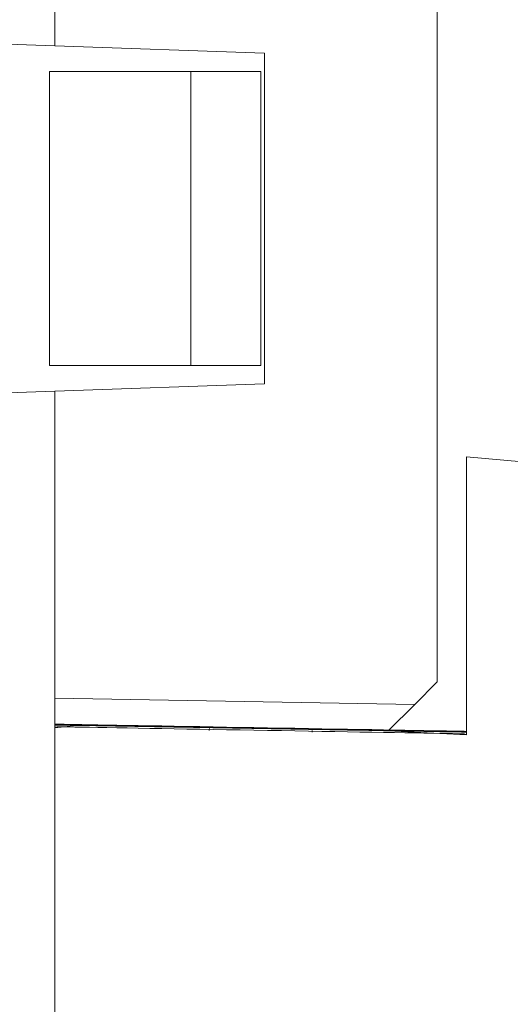
# Model space of a CAD drawing. Units: inches. Extents: x 3130 to 10684, y 1910 to 4880.
# Drawn here: x 3743 to 3796, y 2747 to 2853 of the extents above; entities that cross this region are included whole.
import ezdxf

# ---------------------------------------------------------------- set-up
doc = ezdxf.new("R2010")
doc.units = ezdxf.units.IN
doc.header["$MEASUREMENT"] = 0
doc.layers.get('0').update_dxf_attribs({"lineweight": 9})
doc.layers.add('MACROLUX WORKLIFE', color=4, linetype='Continuous', lineweight=9)

# ---------------------------------------------------------------- blocks, each defined once
blk = doc.blocks.new('trtrtr')
for p, q in [((5230.775, 4882.12632), (5230.775, 4881.96175)), ((5230.97972, 4881.62088), (5230.97972, 4882.11762)), ((5230.65688, 4881.96588), (5230.775, 4881.96175)), ((5230.775, 4881.96175), (5230.8872, 4881.95783)), ((5230.8872, 4881.95783), (5230.8872, 4881.78067)), ((5230.77209, 4881.94799), (5230.77209, 4881.79051)), ((5230.77209, 4881.94799), (5230.84781, 4881.94799)), ((5230.84781, 4881.94799), (5230.84781, 4881.79051)), ((5230.88523, 4881.94799), (5230.84781, 4881.94799)), ((5230.88523, 4881.79051), (5230.88523, 4881.94799)), ((5230.84781, 4881.79051), (5230.77209, 4881.79051)), ((5230.84781, 4881.79051), (5230.88523, 4881.79051)), ((5230.775, 4881.77675), (5230.65688, 4881.77262)), ((5230.8872, 4881.78067), (5230.775, 4881.77675)), ((5230.775, 4881.77675), (5230.775, 4881.61218)), ((5231.02534, 4881.73888), (5230.99546, 4881.7415)), ((5230.99546, 4881.7415), (5230.99546, 4881.59244)), ((5230.96765, 4881.60882), (5230.97972, 4881.62088)), ((5230.775, 4881.61218), (5230.96765, 4881.60882)), ((5230.775, 4881.61218), (5230.775, 4881.59768)), ((5230.775, 4881.61218), (5230.775, 4881.59629)), ((5230.96765, 4881.60882), (5230.9534, 4881.59457)), ((5230.77626, 4881.59779), (5230.77499, 4881.59766)), ((5230.77499, 4881.59766), (5230.77499, 4881.59657)), ((5230.77499, 4881.59755), (5230.775, 4881.59629)), ((5230.77626, 4881.59684), (5230.77499, 4881.59657)), ((5230.77626, 4881.59823), (5230.775, 4881.59823)), ((5230.775, 4881.59805), (5230.98255, 4881.59452)), ((5230.77626, 4881.598), (5230.775, 4881.59805)), ((5230.775, 4881.59768), (5230.78652, 4881.59748)), ((5230.775, 4881.59768), (5230.775, 4881.59629)), ((5230.775, 4881.59629), (5230.78652, 4881.59748)), ((5230.7778, 4881.5982), (5230.77626, 4881.59823)), ((5230.7778, 4881.59798), (5230.77626, 4881.598)), ((5230.7778, 4881.59776), (5230.77626, 4881.59779)), ((5230.7778, 4881.59681), (5230.77626, 4881.59684)), ((5230.77991, 4881.59816), (5230.7778, 4881.5982)), ((5230.77991, 4881.59794), (5230.7778, 4881.59798)), ((5230.77991, 4881.59773), (5230.7778, 4881.59776)), ((5230.77991, 4881.59678), (5230.7778, 4881.59681)), ((5230.78255, 4881.59812), (5230.77991, 4881.59816)), ((5230.78255, 4881.59789), (5230.77991, 4881.59794)), ((5230.78255, 4881.59768), (5230.77991, 4881.59773)), ((5230.78255, 4881.59673), (5230.77991, 4881.59678)), ((5230.78571, 4881.59806), (5230.78255, 4881.59812)), ((5230.78571, 4881.59784), (5230.78255, 4881.59789)), ((5230.78571, 4881.59763), (5230.78255, 4881.59768)), ((5230.78571, 4881.59668), (5230.78255, 4881.59673)), ((5230.78934, 4881.598), (5230.78571, 4881.59806)), ((5230.78934, 4881.59778), (5230.78571, 4881.59784)), ((5230.78934, 4881.59756), (5230.78571, 4881.59763)), ((5230.78934, 4881.59661), (5230.78571, 4881.59668)), ((5230.78652, 4881.59748), (5230.9534, 4881.59457)), ((5230.79342, 4881.59793), (5230.78934, 4881.598)), ((5230.79342, 4881.5977), (5230.78934, 4881.59778)), ((5230.79342, 4881.59749), (5230.78934, 4881.59756)), ((5230.79342, 4881.59654), (5230.78934, 4881.59661)), ((5230.79792, 4881.59785), (5230.79342, 4881.59793)), ((5230.79792, 4881.59763), (5230.79342, 4881.5977)), ((5230.79792, 4881.59741), (5230.79342, 4881.59749)), ((5230.79792, 4881.59646), (5230.79342, 4881.59654)), ((5230.80282, 4881.59776), (5230.79792, 4881.59785)), ((5230.80282, 4881.59754), (5230.79792, 4881.59763)), ((5230.80282, 4881.59733), (5230.79792, 4881.59741)), ((5230.80282, 4881.59638), (5230.79792, 4881.59646)), ((5230.80807, 4881.59767), (5230.80282, 4881.59776)), ((5230.80807, 4881.59745), (5230.80282, 4881.59754)), ((5230.80807, 4881.59724), (5230.80282, 4881.59733)), ((5230.81366, 4881.59757), (5230.80807, 4881.59767)), ((5230.81366, 4881.59735), (5230.80807, 4881.59745)), ((5230.81366, 4881.59714), (5230.80807, 4881.59724)), ((5230.81956, 4881.59747), (5230.81366, 4881.59757)), ((5230.81956, 4881.59725), (5230.81366, 4881.59735)), ((5230.81956, 4881.59703), (5230.81366, 4881.59714)), ((5230.82573, 4881.59736), (5230.81956, 4881.59747)), ((5230.82573, 4881.59714), (5230.81956, 4881.59725)), ((5230.82573, 4881.59693), (5230.81956, 4881.59703)), ((5230.83215, 4881.59725), (5230.82573, 4881.59736)), ((5230.83215, 4881.59703), (5230.82573, 4881.59714)), ((5230.83215, 4881.59681), (5230.82573, 4881.59693)), ((5230.83879, 4881.59714), (5230.83215, 4881.59725)), ((5230.83879, 4881.59691), (5230.83215, 4881.59703)), ((5230.83879, 4881.5967), (5230.83215, 4881.59681)), ((5230.84561, 4881.59702), (5230.83879, 4881.59714)), ((5230.84561, 4881.59679), (5230.83879, 4881.59691)), ((5230.84561, 4881.59658), (5230.83879, 4881.5967)), ((5230.8526, 4881.5969), (5230.84561, 4881.59702)), ((5230.8526, 4881.59667), (5230.84561, 4881.59679)), ((5230.8526, 4881.59646), (5230.84561, 4881.59658)), ((5230.85971, 4881.59677), (5230.8526, 4881.5969)), ((5230.85971, 4881.59655), (5230.8526, 4881.59667)), ((5230.85971, 4881.59633), (5230.8526, 4881.59646)), ((5230.86693, 4881.59664), (5230.85971, 4881.59677)), ((5230.86693, 4881.59642), (5230.85971, 4881.59655)), ((5230.87422, 4881.59652), (5230.86693, 4881.59664)), ((5230.87422, 4881.59629), (5230.86693, 4881.59642)), ((5230.88155, 4881.59639), (5230.87422, 4881.59652)), ((5230.775, 4881.59629), (5230.77499, 4881.42522)), ((5230.80807, 4881.59628), (5230.80282, 4881.59638)), ((5230.81366, 4881.59619), (5230.80807, 4881.59628)), ((5230.81956, 4881.59608), (5230.81366, 4881.59619)), ((5230.82573, 4881.59598), (5230.81956, 4881.59608)), ((5230.83215, 4881.59586), (5230.82573, 4881.59598)), ((5230.83879, 4881.59575), (5230.83215, 4881.59586)), ((5230.84561, 4881.59563), (5230.83879, 4881.59575)), ((5230.8526, 4881.59551), (5230.84561, 4881.59563)), ((5230.85971, 4881.59538), (5230.8526, 4881.59551)), ((5230.85767, 4881.59485), (5230.85769, 4881.59585)), ((5230.86693, 4881.59621), (5230.85971, 4881.59633)), ((5230.86693, 4881.59526), (5230.85971, 4881.59538)), ((5230.87422, 4881.59608), (5230.86693, 4881.59621)), ((5230.87422, 4881.59513), (5230.86693, 4881.59526)), ((5230.88155, 4881.59617), (5230.87422, 4881.59629)), ((5230.88155, 4881.59595), (5230.87422, 4881.59608)), ((5230.88155, 4881.595), (5230.87422, 4881.59513)), ((5230.8889, 4881.59626), (5230.88155, 4881.59639)), ((5230.8889, 4881.59604), (5230.88155, 4881.59617)), ((5230.8889, 4881.59582), (5230.88155, 4881.59595)), ((5230.8889, 4881.59487), (5230.88155, 4881.595)), ((5230.89624, 4881.59613), (5230.8889, 4881.59626)), ((5230.89624, 4881.59591), (5230.8889, 4881.59604)), ((5230.89624, 4881.5957), (5230.8889, 4881.59582)), ((5230.89624, 4881.59475), (5230.8889, 4881.59487)), ((5230.90353, 4881.59601), (5230.89624, 4881.59613)), ((5230.90353, 4881.59578), (5230.89624, 4881.59591)), ((5230.90353, 4881.59557), (5230.89624, 4881.5957)), ((5230.90353, 4881.59462), (5230.89624, 4881.59475)), ((5230.91074, 4881.59588), (5230.90353, 4881.59601)), ((5230.91074, 4881.59566), (5230.90353, 4881.59578)), ((5230.91074, 4881.59544), (5230.90353, 4881.59557)), ((5230.91074, 4881.59449), (5230.90353, 4881.59462)), ((5230.91786, 4881.59576), (5230.91074, 4881.59588)), ((5230.91786, 4881.59553), (5230.91074, 4881.59566)), ((5230.91786, 4881.59532), (5230.91074, 4881.59544)), ((5230.91786, 4881.59437), (5230.91074, 4881.59449)), ((5230.9128, 4881.59389), (5230.91282, 4881.59489)), ((5230.92484, 4881.59563), (5230.91786, 4881.59576)), ((5230.92484, 4881.59541), (5230.91786, 4881.59553)), ((5230.92484, 4881.5952), (5230.91786, 4881.59532)), ((5230.92484, 4881.59425), (5230.91786, 4881.59437)), ((5230.93167, 4881.59551), (5230.92484, 4881.59563)), ((5230.93167, 4881.59529), (5230.92484, 4881.59541)), ((5230.93167, 4881.59508), (5230.92484, 4881.5952)), ((5230.93167, 4881.59413), (5230.92484, 4881.59425)), ((5230.9383, 4881.5954), (5230.93167, 4881.59551)), ((5230.93332, 4881.59526), (5230.93167, 4881.59529)), ((5230.9383, 4881.59496), (5230.93167, 4881.59508)), ((5230.9383, 4881.59401), (5230.93167, 4881.59413)), ((5230.94472, 4881.59529), (5230.9383, 4881.5954)), ((5230.94472, 4881.59485), (5230.9383, 4881.59496)), ((5230.94472, 4881.5939), (5230.9383, 4881.59401)), ((5230.9509, 4881.59518), (5230.94472, 4881.59529)), ((5230.9509, 4881.59474), (5230.94472, 4881.59485)), ((5230.9509, 4881.59379), (5230.94472, 4881.5939)), ((5230.95679, 4881.59508), (5230.9509, 4881.59518)), ((5230.95679, 4881.59464), (5230.9509, 4881.59474)), ((5230.95679, 4881.59369), (5230.9509, 4881.59379)), ((5230.9534, 4881.59457), (5230.99546, 4881.59244)), ((5230.96238, 4881.59498), (5230.95679, 4881.59508)), ((5230.96238, 4881.59454), (5230.95679, 4881.59464)), ((5230.96238, 4881.59359), (5230.95679, 4881.59369)), ((5230.96764, 4881.59489), (5230.96238, 4881.59498)), ((5230.96764, 4881.59466), (5230.96238, 4881.59476)), ((5230.96764, 4881.59445), (5230.96238, 4881.59454)), ((5230.96764, 4881.5935), (5230.96238, 4881.59359)), ((5230.97254, 4881.5948), (5230.96764, 4881.59489)), ((5230.97254, 4881.59458), (5230.96764, 4881.59466)), ((5230.97254, 4881.59436), (5230.96764, 4881.59445)), ((5230.97254, 4881.59341), (5230.96764, 4881.5935)), ((5230.97704, 4881.59472), (5230.97254, 4881.5948)), ((5230.97704, 4881.5945), (5230.97254, 4881.59458)), ((5230.97704, 4881.59429), (5230.97254, 4881.59436)), ((5230.97704, 4881.59334), (5230.97254, 4881.59341)), ((5230.98112, 4881.59465), (5230.97704, 4881.59472)), ((5230.98112, 4881.59443), (5230.97704, 4881.5945)), ((5230.98112, 4881.59421), (5230.97704, 4881.59429)), ((5230.98112, 4881.59326), (5230.97704, 4881.59334)), ((5230.98475, 4881.59459), (5230.98112, 4881.59465)), ((5230.98475, 4881.59437), (5230.98112, 4881.59443)), ((5230.98475, 4881.59415), (5230.98112, 4881.59421)), ((5230.98475, 4881.5932), (5230.98112, 4881.59326)), ((5230.9879, 4881.59453), (5230.98475, 4881.59459)), ((5230.9879, 4881.59431), (5230.98475, 4881.59437)), ((5230.9879, 4881.5941), (5230.98475, 4881.59415)), ((5230.9879, 4881.59315), (5230.98475, 4881.5932)), ((5230.99055, 4881.59449), (5230.9879, 4881.59453)), ((5230.99055, 4881.59426), (5230.9879, 4881.59431)), ((5230.99055, 4881.59405), (5230.9879, 4881.5941)), ((5230.99055, 4881.5931), (5230.9879, 4881.59315)), ((5230.99266, 4881.59445), (5230.99055, 4881.59449)), ((5230.99266, 4881.59423), (5230.99055, 4881.59426)), ((5230.99266, 4881.59401), (5230.99055, 4881.59405)), ((5230.99266, 4881.59306), (5230.99055, 4881.5931)), ((5230.9942, 4881.59442), (5230.99266, 4881.59445)), ((5230.9942, 4881.5942), (5230.99266, 4881.59423)), ((5230.9942, 4881.59399), (5230.99266, 4881.59401)), ((5230.9942, 4881.59304), (5230.99266, 4881.59306)), ((5230.99546, 4881.59432), (5230.9942, 4881.59442)), ((5230.99546, 4881.5943), (5230.9942, 4881.5942)), ((5230.99546, 4881.59361), (5230.9942, 4881.59399)), ((5230.99546, 4881.59244), (5230.9942, 4881.59304))]:
    blk.add_line(p, q)

msp = doc.modelspace()

# ---------------------------------------------------------------- block references
at = {"layer": 'MACROLUX WORKLIFE', "xscale": 200, "yscale": 200, "zscale": 200}
msp.add_blockref('trtrtr', (-1042407.88, -973542.2), dxfattribs=at)

doc.saveas('drawing.dxf')
